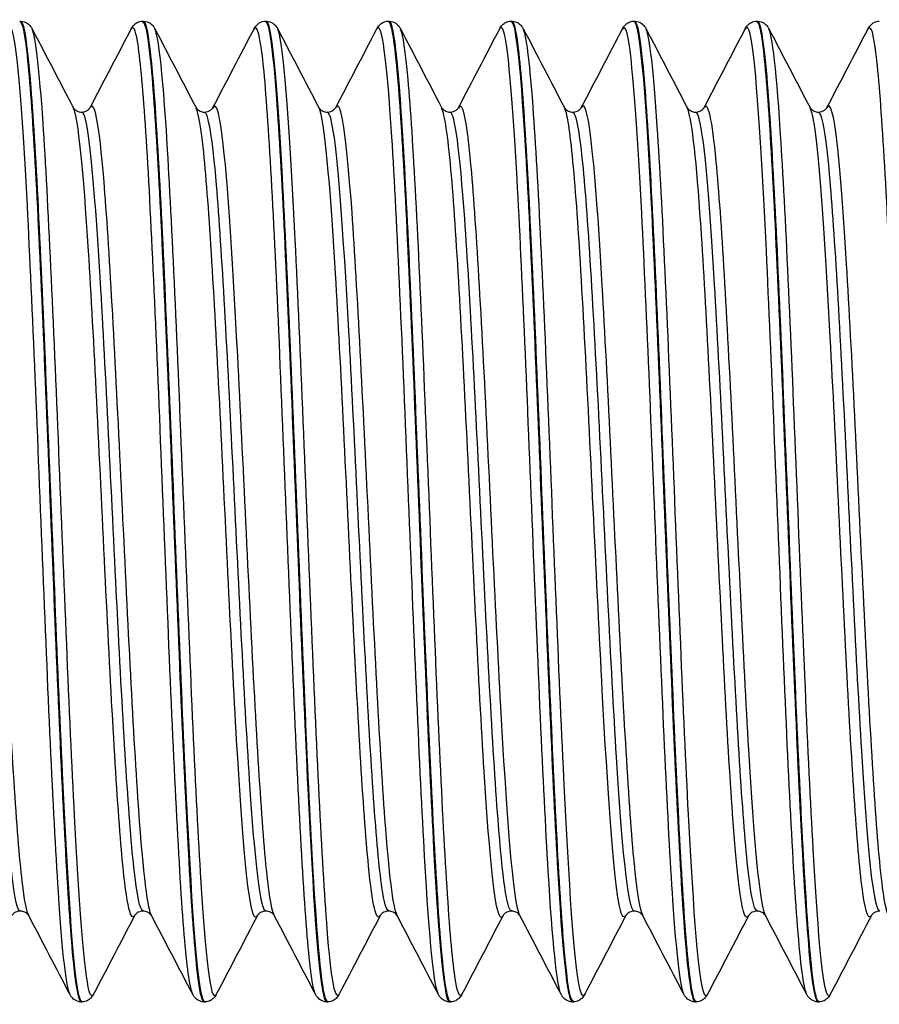
# Model space of a CAD drawing. Units: millimetres. Extents: x -249 to 192, y -817 to 161.
# Drawn here: x -12 to 2, y -689 to -673 of the extents above; entities that cross this region are included whole.
import ezdxf

# ---------------------------------------------------------------- set-up
doc = ezdxf.new("R2010")
doc.units = ezdxf.units.MM
doc.header["$LTSCALE"] = 0.5
doc.layers.add('SuP-Sichtbare-Kanten', color=7, linetype='Continuous', lineweight=25)
doc.layers.add('SuP-Sichtbare-tangentiale-Kanten', color=7, linetype='Continuous', lineweight=25)

msp = doc.modelspace()

# ---------------------------------------------------------------- linework, layer by layer
at = {"layer": 'SuP-Sichtbare-Kanten'}
for p, q in [((-12.45, -672.62), (-12.432, -672.62)), ((-10.448, -672.62), (-10.43, -672.62)), ((-8.446, -672.62), (-8.428, -672.62)), ((-6.444, -672.62), (-6.426, -672.62)), ((-4.442, -672.62), (-4.424, -672.62)), ((-2.44, -672.62), (-2.422, -672.62)), ((-0.438, -672.62), (-0.42, -672.62)), ((-11.449, -688.62), (-11.431, -688.62)), ((-9.447, -688.62), (-9.429, -688.62)), ((-7.445, -688.62), (-7.427, -688.62)), ((-5.443, -688.62), (-5.425, -688.62)), ((-3.441, -688.62), (-3.423, -688.62)), ((-1.439, -688.62), (-1.421, -688.62)), ((0.563, -688.62), (0.581, -688.62))]:
    msp.add_line(p, q, dxfattribs=at)
for points, knots in [([(-12.451, -672.627), (-12.418, -672.624), (-12.386, -672.744), (-12.353, -672.99), (-12.269, -673.627), (-12.184, -675.103), (-12.1, -676.992), (-12.015, -678.881), (-11.931, -681.158), (-11.847, -683.167), (-11.762, -685.176), (-11.678, -686.89), (-11.593, -687.816), (-11.545, -688.343), (-11.497, -688.61), (-11.449, -688.612)], [-64.404339, -64.404339, -64.404339, -64.404339, -64.097269, -64.097269, -64.097269, -63.302469, -63.302469, -63.302469, -62.507781, -62.507781, -62.507781, -61.713202, -61.713202, -61.713202, -61.261057, -61.261057, -61.261057, -61.261057]), ([(-12.432, -672.62), (-12.391, -672.622), (-12.353, -672.637), (-12.302, -672.671), (-12.286, -672.689), (-12.263, -672.719), (-12.256, -672.732), (-12.249, -672.744)], [0, 0, 0, 0, 0.02287626, 0.02287626, 0.04439769, 0.04439769, 0.06434488, 0.06434488, 0.06434488, 0.06434488]), ([(-11.431, -688.615), (-11.453, -688.618), (-11.475, -688.564), (-11.497, -688.45), (-11.583, -688.011), (-11.668, -686.692), (-11.753, -684.88), (-11.838, -683.069), (-11.923, -680.789), (-12.009, -678.711), (-12.094, -676.633), (-12.179, -674.784), (-12.264, -673.707), (-12.32, -672.999), (-12.376, -672.631), (-12.432, -672.627)], [54.976182, 54.976182, 54.976182, 54.976182, 55.184443, 55.184443, 55.184443, 55.987062, 55.987062, 55.987062, 56.789583, 56.789583, 56.789583, 57.592006, 57.592006, 57.592006, 58.119464, 58.119464, 58.119464, 58.119464]), ([(-10.632, -672.744), (-10.622, -672.725), (-10.609, -672.703), (-10.57, -672.666), (-10.553, -672.652), (-10.508, -672.63), (-10.479, -672.621), (-10.449, -672.62)], [0, 0, 0, 0, 0.03128179, 0.03128179, 0.0475363, 0.0475363, 0.06437656, 0.06437656, 0.06437656, 0.06437656]), ([(-10.449, -672.629), (-10.403, -672.628), (-10.356, -672.874), (-10.31, -673.365), (-10.224, -674.269), (-10.139, -675.986), (-10.054, -678.013), (-9.968, -680.038), (-9.883, -682.344), (-9.798, -684.253), (-9.712, -686.16), (-9.627, -687.645), (-9.542, -688.271), (-9.51, -688.502), (-9.479, -688.615), (-9.447, -688.612)], [-58.121153, -58.121153, -58.121153, -58.121153, -57.684384, -57.684384, -57.684384, -56.880651, -56.880651, -56.880651, -56.077328, -56.077328, -56.077328, -55.274408, -55.274408, -55.274408, -54.977871, -54.977871, -54.977871, -54.977871]), ([(-10.43, -672.62), (-10.389, -672.622), (-10.351, -672.637), (-10.3, -672.671), (-10.284, -672.689), (-10.261, -672.719), (-10.254, -672.732), (-10.247, -672.744)], [0, 0, 0, 0, 0.02287626, 0.02287626, 0.04439769, 0.04439769, 0.06434488, 0.06434488, 0.06434488, 0.06434488]), ([(-9.429, -688.619), (-9.436, -688.62), (-9.443, -688.614), (-9.45, -688.603), (-9.536, -688.463), (-9.621, -687.422), (-9.706, -685.787), (-9.792, -684.151), (-9.877, -681.943), (-9.962, -679.812), (-10.047, -677.681), (-10.133, -675.656), (-10.218, -674.332), (-10.289, -673.233), (-10.36, -672.629), (-10.43, -672.623)], [48.692997, 48.692997, 48.692997, 48.692997, 48.759903, 48.759903, 48.759903, 49.563324, 49.563324, 49.563324, 50.366642, 50.366642, 50.366642, 51.16986, 51.16986, 51.16986, 51.836279, 51.836279, 51.836279, 51.836279]), ([(-8.63, -672.744), (-8.62, -672.725), (-8.607, -672.703), (-8.568, -672.666), (-8.551, -672.652), (-8.506, -672.63), (-8.477, -672.621), (-8.447, -672.62)], [0, 0, 0, 0, 0.03128179, 0.03128179, 0.0475363, 0.0475363, 0.06437656, 0.06437656, 0.06437656, 0.06437656]), ([(-8.447, -672.625), (-8.386, -672.628), (-8.325, -673.063), (-8.265, -673.888), (-8.179, -675.041), (-8.094, -676.942), (-8.009, -679.035), (-7.924, -681.127), (-7.839, -683.382), (-7.754, -685.142), (-7.669, -686.902), (-7.584, -688.144), (-7.5, -688.505), (-7.481, -688.581), (-7.463, -688.618), (-7.445, -688.616)], [-51.837968, -51.837968, -51.837968, -51.837968, -51.265601, -51.265601, -51.265601, -50.46495, -50.46495, -50.46495, -49.664653, -49.664653, -49.664653, -48.864703, -48.864703, -48.864703, -48.694686, -48.694686, -48.694686, -48.694686]), ([(-7.427, -688.617), (-7.501, -688.613), (-7.574, -687.96), (-7.648, -686.78), (-7.735, -685.391), (-7.821, -683.293), (-7.908, -681.121), (-7.994, -678.957), (-8.081, -676.751), (-8.167, -675.165), (-8.253, -673.585), (-8.339, -672.643), (-8.425, -672.62), (-8.426, -672.62), (-8.427, -672.62), (-8.428, -672.62)], [42.409812, 42.409812, 42.409812, 42.409812, 43.103422, 43.103422, 43.103422, 43.919593, 43.919593, 43.919593, 44.732576, 44.732576, 44.732576, 45.542383, 45.542383, 45.542383, 45.553093, 45.553093, 45.553093, 45.553093]), ([(-8.428, -672.62), (-8.387, -672.622), (-8.349, -672.637), (-8.298, -672.671), (-8.282, -672.689), (-8.259, -672.719), (-8.252, -672.732), (-8.245, -672.744)], [0, 0, 0, 0, 0.02287626, 0.02287626, 0.04439769, 0.04439769, 0.06434488, 0.06434488, 0.06434488, 0.06434488]), ([(-6.628, -672.744), (-6.618, -672.725), (-6.605, -672.703), (-6.566, -672.666), (-6.549, -672.652), (-6.504, -672.63), (-6.475, -672.621), (-6.445, -672.62)], [0, 0, 0, 0, 0.03128179, 0.03128179, 0.0475363, 0.0475363, 0.06437656, 0.06437656, 0.06437656, 0.06437656]), ([(-6.445, -672.622), (-6.372, -672.625), (-6.299, -673.262), (-6.227, -674.415), (-6.142, -675.759), (-6.057, -677.784), (-5.972, -679.904), (-5.888, -682.023), (-5.803, -684.207), (-5.718, -685.823), (-5.634, -687.438), (-5.549, -688.464), (-5.464, -688.603), (-5.457, -688.614), (-5.45, -688.62), (-5.443, -688.619)], [-45.554783, -45.554783, -45.554783, -45.554783, -44.869923, -44.869923, -44.869923, -44.071914, -44.071914, -44.071914, -43.274205, -43.274205, -43.274205, -42.476789, -42.476789, -42.476789, -42.411501, -42.411501, -42.411501, -42.411501]), ([(-6.426, -672.62), (-6.385, -672.622), (-6.347, -672.637), (-6.296, -672.671), (-6.28, -672.689), (-6.257, -672.719), (-6.25, -672.732), (-6.243, -672.744)], [0, 0, 0, 0, 0.02287626, 0.02287626, 0.04439769, 0.04439769, 0.06434488, 0.06434488, 0.06434488, 0.06434488]), ([(-5.425, -688.612), (-5.474, -688.612), (-5.524, -688.329), (-5.573, -687.772), (-5.658, -686.824), (-5.742, -685.092), (-5.826, -683.076), (-5.911, -681.061), (-5.995, -678.787), (-6.08, -676.91), (-6.164, -675.037), (-6.248, -673.583), (-6.332, -672.967), (-6.364, -672.737), (-6.395, -672.626), (-6.426, -672.628)], [36.126626, 36.126626, 36.126626, 36.126626, 36.592771, 36.592771, 36.592771, 37.387028, 37.387028, 37.387028, 38.18126, 38.18126, 38.18126, 38.974306, 38.974306, 38.974306, 39.269908, 39.269908, 39.269908, 39.269908]), ([(-4.626, -672.744), (-4.616, -672.725), (-4.603, -672.703), (-4.564, -672.666), (-4.547, -672.652), (-4.502, -672.63), (-4.473, -672.621), (-4.443, -672.62)], [0, 0, 0, 0, 0.03128179, 0.03128179, 0.0475363, 0.0475363, 0.06437656, 0.06437656, 0.06437656, 0.06437656]), ([(-4.443, -672.62), (-4.36, -672.618), (-4.278, -673.458), (-4.195, -674.91), (-4.111, -676.397), (-4.026, -678.506), (-3.942, -680.628), (-3.857, -682.749), (-3.773, -684.856), (-3.688, -686.34), (-3.606, -687.783), (-3.524, -688.618), (-3.441, -688.62)], [-39.271597, -39.271597, -39.271597, -39.271597, -38.493885, -38.493885, -38.493885, -37.698094, -37.698094, -37.698094, -36.90255, -36.90255, -36.90255, -36.128316, -36.128316, -36.128316, -36.128316]), ([(-4.424, -672.62), (-4.383, -672.622), (-4.345, -672.637), (-4.294, -672.671), (-4.278, -672.689), (-4.255, -672.719), (-4.248, -672.732), (-4.241, -672.744)], [0, 0, 0, 0, 0.02287626, 0.02287626, 0.04439769, 0.04439769, 0.06434488, 0.06434488, 0.06434488, 0.06434488]), ([(-3.423, -688.612), (-3.465, -688.614), (-3.507, -688.413), (-3.549, -688.011), (-3.633, -687.201), (-3.717, -685.579), (-3.802, -683.615), (-3.886, -681.65), (-3.97, -679.368), (-4.055, -677.426), (-4.139, -675.483), (-4.224, -673.906), (-4.308, -673.149), (-4.347, -672.8), (-4.386, -672.627), (-4.424, -672.628)], [29.843441, 29.843441, 29.843441, 29.843441, 30.237762, 30.237762, 30.237762, 31.032231, 31.032231, 31.032231, 31.826674, 31.826674, 31.826674, 32.621089, 32.621089, 32.621089, 32.986723, 32.986723, 32.986723, 32.986723]), ([(-2.624, -672.744), (-2.614, -672.725), (-2.601, -672.703), (-2.562, -672.666), (-2.545, -672.652), (-2.5, -672.63), (-2.471, -672.621), (-2.441, -672.62)], [0, 0, 0, 0, 0.03128179, 0.03128179, 0.0475363, 0.0475363, 0.06437656, 0.06437656, 0.06437656, 0.06437656]), ([(-2.441, -672.621), (-2.435, -672.62), (-2.428, -672.624), (-2.422, -672.634), (-2.333, -672.763), (-2.245, -673.867), (-2.156, -675.597), (-2.07, -677.273), (-1.985, -679.512), (-1.899, -681.647), (-1.814, -683.771), (-1.728, -685.765), (-1.643, -687.042), (-1.575, -688.058), (-1.507, -688.61), (-1.439, -688.616)], [-32.988412, -32.988412, -32.988412, -32.988412, -32.928324, -32.928324, -32.928324, -32.094696, -32.094696, -32.094696, -31.28712, -31.28712, -31.28712, -30.484077, -30.484077, -30.484077, -29.84513, -29.84513, -29.84513, -29.84513]), ([(-2.422, -672.62), (-2.381, -672.622), (-2.343, -672.637), (-2.292, -672.671), (-2.276, -672.689), (-2.253, -672.719), (-2.246, -672.732), (-2.239, -672.744)], [0, 0, 0, 0, 0.02287626, 0.02287626, 0.04439769, 0.04439769, 0.06434488, 0.06434488, 0.06434488, 0.06434488]), ([(-1.421, -688.612), (-1.455, -688.615), (-1.489, -688.484), (-1.523, -688.216), (-1.608, -687.551), (-1.692, -686.052), (-1.776, -684.15), (-1.861, -682.248), (-1.945, -679.969), (-2.03, -677.97), (-2.114, -675.97), (-2.198, -674.277), (-2.283, -673.377), (-2.329, -672.88), (-2.376, -672.629), (-2.422, -672.628)], [23.560256, 23.560256, 23.560256, 23.560256, 23.881032, 23.881032, 23.881032, 24.675719, 24.675719, 24.675719, 25.470379, 25.470379, 25.470379, 26.265011, 26.265011, 26.265011, 26.703538, 26.703538, 26.703538, 26.703538]), ([(-0.622, -672.744), (-0.612, -672.725), (-0.599, -672.703), (-0.56, -672.666), (-0.543, -672.652), (-0.498, -672.63), (-0.469, -672.621), (-0.439, -672.62)], [0, 0, 0, 0, 0.03128179, 0.03128179, 0.0475363, 0.0475363, 0.06437656, 0.06437656, 0.06437656, 0.06437656]), ([(-0.439, -672.625), (-0.415, -672.622), (-0.391, -672.686), (-0.367, -672.819), (-0.282, -673.291), (-0.198, -674.63), (-0.113, -676.447), (-0.028, -678.263), (0.057, -680.532), (0.142, -682.595), (0.226, -684.656), (0.311, -686.483), (0.396, -687.547), (0.451, -688.246), (0.507, -688.609), (0.563, -688.613)], [-26.705227, -26.705227, -26.705227, -26.705227, -26.480141, -26.480141, -26.480141, -25.681416, -25.681416, -25.681416, -24.883315, -24.883315, -24.883315, -24.085812, -24.085812, -24.085812, -23.561945, -23.561945, -23.561945, -23.561945]), ([(-0.42, -672.62), (-0.379, -672.622), (-0.341, -672.637), (-0.29, -672.671), (-0.274, -672.689), (-0.251, -672.719), (-0.244, -672.732), (-0.237, -672.744)], [0, 0, 0, 0, 0.02287626, 0.02287626, 0.04439769, 0.04439769, 0.06434488, 0.06434488, 0.06434488, 0.06434488]), ([(0.581, -688.614), (0.555, -688.617), (0.529, -688.541), (0.503, -688.383), (0.418, -687.872), (0.334, -686.505), (0.25, -684.679), (0.165, -682.852), (0.081, -680.589), (-0.004, -678.542), (-0.088, -676.495), (-0.173, -674.691), (-0.257, -673.65), (-0.311, -672.979), (-0.366, -672.63), (-0.42, -672.627)], [17.27707, 17.27707, 17.27707, 17.27707, 17.52253, 17.52253, 17.52253, 18.317441, 18.317441, 18.317441, 19.112324, 19.112324, 19.112324, 19.907179, 19.907179, 19.907179, 20.420352, 20.420352, 20.420352, 20.420352]), ([(1.38, -672.744), (1.39, -672.725), (1.403, -672.703), (1.442, -672.666), (1.459, -672.652), (1.504, -672.63), (1.533, -672.621), (1.563, -672.62)], [0, 0, 0, 0, 0.03128179, 0.03128179, 0.0475363, 0.0475363, 0.06437656, 0.06437656, 0.06437656, 0.06437656]), ([(-11.578, -674.03), (-11.577, -674.032), (-11.573, -674.041), (-11.546, -674.066), (-11.533, -674.077), (-11.493, -674.096), (-11.467, -674.103), (-11.44, -674.103)], [0, 0, 0, 0, 0.03075136, 0.03075136, 0.04694398, 0.04694398, 0.0637334, 0.0637334, 0.0637334, 0.0637334]), ([(-11.44, -674.103), (-11.401, -674.103), (-11.364, -674.087), (-11.325, -674.059), (-11.316, -674.048), (-11.306, -674.034), (-11.304, -674.031), (-11.303, -674.03)], [0, 0, 0, 0, 0.02464754, 0.02464754, 0.04546718, 0.04546718, 0.06370574, 0.06370574, 0.06370574, 0.06370574]), ([(-9.576, -674.03), (-9.575, -674.032), (-9.571, -674.041), (-9.544, -674.066), (-9.531, -674.077), (-9.491, -674.096), (-9.465, -674.103), (-9.438, -674.103)], [0, 0, 0, 0, 0.03075136, 0.03075136, 0.04694398, 0.04694398, 0.0637334, 0.0637334, 0.0637334, 0.0637334]), ([(-9.438, -674.103), (-9.399, -674.103), (-9.362, -674.087), (-9.323, -674.059), (-9.314, -674.048), (-9.304, -674.034), (-9.302, -674.031), (-9.301, -674.03)], [0, 0, 0, 0, 0.02464754, 0.02464754, 0.04546718, 0.04546718, 0.06370574, 0.06370574, 0.06370574, 0.06370574]), ([(-7.574, -674.03), (-7.573, -674.032), (-7.569, -674.041), (-7.542, -674.066), (-7.529, -674.077), (-7.489, -674.096), (-7.463, -674.103), (-7.436, -674.103)], [0, 0, 0, 0, 0.03075136, 0.03075136, 0.04694398, 0.04694398, 0.0637334, 0.0637334, 0.0637334, 0.0637334]), ([(-7.436, -674.103), (-7.397, -674.103), (-7.36, -674.087), (-7.321, -674.059), (-7.312, -674.048), (-7.302, -674.034), (-7.3, -674.031), (-7.299, -674.03)], [0, 0, 0, 0, 0.02464754, 0.02464754, 0.04546718, 0.04546718, 0.06370574, 0.06370574, 0.06370574, 0.06370574]), ([(-5.572, -674.03), (-5.571, -674.032), (-5.567, -674.041), (-5.54, -674.066), (-5.527, -674.077), (-5.487, -674.096), (-5.461, -674.103), (-5.434, -674.103)], [0, 0, 0, 0, 0.03075136, 0.03075136, 0.04694398, 0.04694398, 0.0637334, 0.0637334, 0.0637334, 0.0637334]), ([(-5.434, -674.103), (-5.395, -674.103), (-5.358, -674.087), (-5.319, -674.059), (-5.31, -674.048), (-5.3, -674.034), (-5.298, -674.031), (-5.297, -674.03)], [0, 0, 0, 0, 0.02464754, 0.02464754, 0.04546718, 0.04546718, 0.06370574, 0.06370574, 0.06370574, 0.06370574]), ([(-3.57, -674.03), (-3.569, -674.032), (-3.565, -674.041), (-3.538, -674.066), (-3.525, -674.077), (-3.485, -674.096), (-3.459, -674.103), (-3.432, -674.103)], [0, 0, 0, 0, 0.03075136, 0.03075136, 0.04694398, 0.04694398, 0.0637334, 0.0637334, 0.0637334, 0.0637334]), ([(-3.432, -674.103), (-3.393, -674.103), (-3.356, -674.087), (-3.317, -674.059), (-3.308, -674.048), (-3.298, -674.034), (-3.296, -674.031), (-3.295, -674.03)], [0, 0, 0, 0, 0.02464754, 0.02464754, 0.04546718, 0.04546718, 0.06370574, 0.06370574, 0.06370574, 0.06370574]), ([(-1.568, -674.03), (-1.567, -674.032), (-1.563, -674.041), (-1.536, -674.066), (-1.523, -674.077), (-1.483, -674.096), (-1.457, -674.103), (-1.43, -674.103)], [0, 0, 0, 0, 0.03075136, 0.03075136, 0.04694398, 0.04694398, 0.0637334, 0.0637334, 0.0637334, 0.0637334]), ([(-1.43, -674.103), (-1.391, -674.103), (-1.354, -674.087), (-1.315, -674.059), (-1.306, -674.048), (-1.296, -674.034), (-1.294, -674.031), (-1.293, -674.03)], [0, 0, 0, 0, 0.02464754, 0.02464754, 0.04546718, 0.04546718, 0.06370574, 0.06370574, 0.06370574, 0.06370574]), ([(0.434, -674.03), (0.435, -674.032), (0.439, -674.041), (0.466, -674.066), (0.479, -674.077), (0.519, -674.096), (0.545, -674.103), (0.572, -674.103)], [0, 0, 0, 0, 0.03075136, 0.03075136, 0.04694398, 0.04694398, 0.0637334, 0.0637334, 0.0637334, 0.0637334]), ([(0.572, -674.103), (0.611, -674.103), (0.648, -674.087), (0.687, -674.059), (0.696, -674.048), (0.706, -674.034), (0.708, -674.031), (0.709, -674.03)], [0, 0, 0, 0, 0.02464754, 0.02464754, 0.04546718, 0.04546718, 0.06370574, 0.06370574, 0.06370574, 0.06370574]), ([(-12.441, -687.137), (-12.48, -687.137), (-12.517, -687.153), (-12.557, -687.18), (-12.566, -687.192), (-12.576, -687.205), (-12.578, -687.209), (-12.579, -687.21)], [0, 0, 0, 0, 0.02464754, 0.02464754, 0.04546718, 0.04546718, 0.06370574, 0.06370574, 0.06370574, 0.06370574]), ([(-12.304, -687.21), (-12.305, -687.208), (-12.309, -687.199), (-12.336, -687.173), (-12.349, -687.162), (-12.388, -687.144), (-12.415, -687.137), (-12.441, -687.137)], [0, 0, 0, 0, 0.03075136, 0.03075136, 0.04694398, 0.04694398, 0.0637334, 0.0637334, 0.0637334, 0.0637334]), ([(-10.439, -687.137), (-10.478, -687.137), (-10.515, -687.153), (-10.555, -687.18), (-10.564, -687.192), (-10.574, -687.205), (-10.576, -687.209), (-10.577, -687.21)], [0, 0, 0, 0, 0.02464754, 0.02464754, 0.04546718, 0.04546718, 0.06370574, 0.06370574, 0.06370574, 0.06370574]), ([(-10.302, -687.21), (-10.303, -687.208), (-10.307, -687.199), (-10.334, -687.173), (-10.347, -687.162), (-10.386, -687.144), (-10.413, -687.137), (-10.439, -687.137)], [0, 0, 0, 0, 0.03075136, 0.03075136, 0.04694398, 0.04694398, 0.0637334, 0.0637334, 0.0637334, 0.0637334]), ([(-8.437, -687.137), (-8.476, -687.137), (-8.513, -687.153), (-8.553, -687.18), (-8.562, -687.192), (-8.572, -687.205), (-8.574, -687.209), (-8.575, -687.21)], [0, 0, 0, 0, 0.02464754, 0.02464754, 0.04546718, 0.04546718, 0.06370574, 0.06370574, 0.06370574, 0.06370574]), ([(-8.3, -687.21), (-8.301, -687.208), (-8.305, -687.199), (-8.332, -687.173), (-8.345, -687.162), (-8.384, -687.144), (-8.411, -687.137), (-8.437, -687.137)], [0, 0, 0, 0, 0.03075136, 0.03075136, 0.04694398, 0.04694398, 0.0637334, 0.0637334, 0.0637334, 0.0637334]), ([(-6.435, -687.137), (-6.474, -687.137), (-6.511, -687.153), (-6.551, -687.18), (-6.56, -687.192), (-6.57, -687.205), (-6.572, -687.209), (-6.573, -687.21)], [0, 0, 0, 0, 0.02464754, 0.02464754, 0.04546718, 0.04546718, 0.06370574, 0.06370574, 0.06370574, 0.06370574]), ([(-6.298, -687.21), (-6.299, -687.208), (-6.303, -687.199), (-6.33, -687.173), (-6.343, -687.162), (-6.382, -687.144), (-6.409, -687.137), (-6.435, -687.137)], [0, 0, 0, 0, 0.03075136, 0.03075136, 0.04694398, 0.04694398, 0.0637334, 0.0637334, 0.0637334, 0.0637334]), ([(-4.433, -687.137), (-4.472, -687.137), (-4.509, -687.153), (-4.549, -687.18), (-4.558, -687.192), (-4.568, -687.205), (-4.57, -687.209), (-4.571, -687.21)], [0, 0, 0, 0, 0.02464754, 0.02464754, 0.04546718, 0.04546718, 0.06370574, 0.06370574, 0.06370574, 0.06370574]), ([(-4.296, -687.21), (-4.297, -687.208), (-4.301, -687.199), (-4.328, -687.173), (-4.341, -687.162), (-4.38, -687.144), (-4.407, -687.137), (-4.433, -687.137)], [0, 0, 0, 0, 0.03075136, 0.03075136, 0.04694398, 0.04694398, 0.0637334, 0.0637334, 0.0637334, 0.0637334]), ([(-2.431, -687.137), (-2.47, -687.137), (-2.507, -687.153), (-2.547, -687.18), (-2.556, -687.192), (-2.566, -687.205), (-2.568, -687.209), (-2.569, -687.21)], [0, 0, 0, 0, 0.02464754, 0.02464754, 0.04546718, 0.04546718, 0.06370574, 0.06370574, 0.06370574, 0.06370574]), ([(-2.294, -687.21), (-2.295, -687.208), (-2.299, -687.199), (-2.326, -687.173), (-2.339, -687.162), (-2.378, -687.144), (-2.405, -687.137), (-2.431, -687.137)], [0, 0, 0, 0, 0.03075136, 0.03075136, 0.04694398, 0.04694398, 0.0637334, 0.0637334, 0.0637334, 0.0637334]), ([(-0.429, -687.137), (-0.468, -687.137), (-0.505, -687.153), (-0.545, -687.18), (-0.554, -687.192), (-0.564, -687.205), (-0.566, -687.209), (-0.567, -687.21)], [0, 0, 0, 0, 0.02464754, 0.02464754, 0.04546718, 0.04546718, 0.06370574, 0.06370574, 0.06370574, 0.06370574]), ([(-0.292, -687.21), (-0.293, -687.208), (-0.297, -687.199), (-0.324, -687.173), (-0.337, -687.162), (-0.376, -687.144), (-0.403, -687.137), (-0.429, -687.137)], [0, 0, 0, 0, 0.03075136, 0.03075136, 0.04694398, 0.04694398, 0.0637334, 0.0637334, 0.0637334, 0.0637334]), ([(1.573, -687.137), (1.534, -687.137), (1.497, -687.153), (1.457, -687.18), (1.448, -687.192), (1.438, -687.205), (1.436, -687.209), (1.435, -687.21)], [0, 0, 0, 0, 0.02464754, 0.02464754, 0.04546718, 0.04546718, 0.06370574, 0.06370574, 0.06370574, 0.06370574]), ([(-11.45, -688.62), (-11.49, -688.618), (-11.528, -688.603), (-11.579, -688.569), (-11.596, -688.551), (-11.619, -688.521), (-11.626, -688.508), (-11.633, -688.495)], [0, 0, 0, 0, 0.02287626, 0.02287626, 0.04439769, 0.04439769, 0.06434488, 0.06434488, 0.06434488, 0.06434488]), ([(-11.248, -688.495), (-11.258, -688.515), (-11.271, -688.537), (-11.31, -688.574), (-11.327, -688.588), (-11.372, -688.61), (-11.401, -688.619), (-11.431, -688.62)], [0, 0, 0, 0, 0.03128179, 0.03128179, 0.0475363, 0.0475363, 0.06437656, 0.06437656, 0.06437656, 0.06437656]), ([(-9.448, -688.62), (-9.488, -688.618), (-9.526, -688.603), (-9.577, -688.569), (-9.594, -688.551), (-9.617, -688.521), (-9.624, -688.508), (-9.631, -688.495)], [0, 0, 0, 0, 0.02287626, 0.02287626, 0.04439769, 0.04439769, 0.06434488, 0.06434488, 0.06434488, 0.06434488]), ([(-9.246, -688.495), (-9.256, -688.515), (-9.269, -688.537), (-9.308, -688.574), (-9.325, -688.588), (-9.37, -688.61), (-9.399, -688.619), (-9.429, -688.62)], [0, 0, 0, 0, 0.03128179, 0.03128179, 0.0475363, 0.0475363, 0.06437656, 0.06437656, 0.06437656, 0.06437656]), ([(-7.446, -688.62), (-7.486, -688.618), (-7.524, -688.603), (-7.575, -688.569), (-7.592, -688.551), (-7.615, -688.521), (-7.622, -688.508), (-7.629, -688.495)], [0, 0, 0, 0, 0.02287626, 0.02287626, 0.04439769, 0.04439769, 0.06434488, 0.06434488, 0.06434488, 0.06434488]), ([(-7.244, -688.495), (-7.254, -688.515), (-7.267, -688.537), (-7.306, -688.574), (-7.323, -688.588), (-7.368, -688.61), (-7.397, -688.619), (-7.427, -688.62)], [0, 0, 0, 0, 0.03128179, 0.03128179, 0.0475363, 0.0475363, 0.06437656, 0.06437656, 0.06437656, 0.06437656]), ([(-5.444, -688.62), (-5.484, -688.618), (-5.522, -688.603), (-5.573, -688.569), (-5.59, -688.551), (-5.613, -688.521), (-5.62, -688.508), (-5.627, -688.495)], [0, 0, 0, 0, 0.02287626, 0.02287626, 0.04439769, 0.04439769, 0.06434488, 0.06434488, 0.06434488, 0.06434488]), ([(-5.242, -688.495), (-5.252, -688.515), (-5.265, -688.537), (-5.304, -688.574), (-5.321, -688.588), (-5.366, -688.61), (-5.395, -688.619), (-5.425, -688.62)], [0, 0, 0, 0, 0.03128179, 0.03128179, 0.0475363, 0.0475363, 0.06437656, 0.06437656, 0.06437656, 0.06437656]), ([(-3.442, -688.62), (-3.482, -688.618), (-3.52, -688.603), (-3.571, -688.569), (-3.588, -688.551), (-3.611, -688.521), (-3.618, -688.508), (-3.625, -688.495)], [0, 0, 0, 0, 0.02287626, 0.02287626, 0.04439769, 0.04439769, 0.06434488, 0.06434488, 0.06434488, 0.06434488]), ([(-3.24, -688.495), (-3.25, -688.515), (-3.263, -688.537), (-3.302, -688.574), (-3.319, -688.588), (-3.364, -688.61), (-3.393, -688.619), (-3.423, -688.62)], [0, 0, 0, 0, 0.03128179, 0.03128179, 0.0475363, 0.0475363, 0.06437656, 0.06437656, 0.06437656, 0.06437656]), ([(-1.44, -688.62), (-1.48, -688.618), (-1.518, -688.603), (-1.569, -688.569), (-1.586, -688.551), (-1.609, -688.521), (-1.616, -688.508), (-1.623, -688.495)], [0, 0, 0, 0, 0.02287626, 0.02287626, 0.04439769, 0.04439769, 0.06434488, 0.06434488, 0.06434488, 0.06434488]), ([(-1.238, -688.495), (-1.248, -688.515), (-1.261, -688.537), (-1.3, -688.574), (-1.317, -688.588), (-1.362, -688.61), (-1.391, -688.619), (-1.421, -688.62)], [0, 0, 0, 0, 0.03128179, 0.03128179, 0.0475363, 0.0475363, 0.06437656, 0.06437656, 0.06437656, 0.06437656]), ([(0.562, -688.62), (0.522, -688.618), (0.484, -688.603), (0.433, -688.569), (0.416, -688.551), (0.393, -688.521), (0.386, -688.508), (0.379, -688.495)], [0, 0, 0, 0, 0.02287626, 0.02287626, 0.04439769, 0.04439769, 0.06434488, 0.06434488, 0.06434488, 0.06434488]), ([(0.764, -688.495), (0.754, -688.515), (0.741, -688.537), (0.702, -688.574), (0.685, -688.588), (0.64, -688.61), (0.611, -688.619), (0.581, -688.62)], [0, 0, 0, 0, 0.03128179, 0.03128179, 0.0475363, 0.0475363, 0.06437656, 0.06437656, 0.06437656, 0.06437656])]:
    msp.add_open_spline(points, degree=3, knots=knots, dxfattribs=at)
for points in [[(-12.249, -672.744), (-12.025, -673.173), (-11.802, -673.601), (-11.578, -674.03)], [(-11.303, -674.03), (-11.079, -673.601), (-10.855, -673.173), (-10.632, -672.744)], [(-10.247, -672.744), (-10.023, -673.173), (-9.8, -673.601), (-9.576, -674.03)], [(-9.301, -674.03), (-9.077, -673.601), (-8.853, -673.173), (-8.63, -672.744)], [(-8.245, -672.744), (-8.021, -673.173), (-7.798, -673.601), (-7.574, -674.03)], [(-7.299, -674.03), (-7.075, -673.601), (-6.851, -673.173), (-6.628, -672.744)], [(-6.243, -672.744), (-6.019, -673.173), (-5.796, -673.601), (-5.572, -674.03)], [(-5.297, -674.03), (-5.073, -673.601), (-4.849, -673.173), (-4.626, -672.744)], [(-4.241, -672.744), (-4.017, -673.173), (-3.794, -673.601), (-3.57, -674.03)], [(-3.295, -674.03), (-3.071, -673.601), (-2.847, -673.173), (-2.624, -672.744)], [(-2.239, -672.744), (-2.015, -673.173), (-1.792, -673.601), (-1.568, -674.03)], [(-1.293, -674.03), (-1.069, -673.601), (-0.845, -673.173), (-0.622, -672.744)], [(-0.237, -672.744), (-0.013, -673.173), (0.21, -673.601), (0.434, -674.03)], [(0.709, -674.03), (0.933, -673.601), (1.157, -673.173), (1.38, -672.744)], [(-11.633, -688.495), (-11.856, -688.067), (-12.08, -687.638), (-12.304, -687.21)], [(-10.577, -687.21), (-10.801, -687.638), (-11.024, -688.067), (-11.248, -688.495)], [(-9.631, -688.495), (-9.854, -688.067), (-10.078, -687.638), (-10.302, -687.21)], [(-8.575, -687.21), (-8.799, -687.638), (-9.022, -688.067), (-9.246, -688.495)], [(-7.629, -688.495), (-7.852, -688.067), (-8.076, -687.638), (-8.3, -687.21)], [(-6.573, -687.21), (-6.797, -687.638), (-7.02, -688.067), (-7.244, -688.495)], [(-5.627, -688.495), (-5.85, -688.067), (-6.074, -687.638), (-6.298, -687.21)], [(-4.571, -687.21), (-4.795, -687.638), (-5.018, -688.067), (-5.242, -688.495)], [(-3.625, -688.495), (-3.848, -688.067), (-4.072, -687.638), (-4.296, -687.21)], [(-2.569, -687.21), (-2.793, -687.638), (-3.016, -688.067), (-3.24, -688.495)], [(-1.623, -688.495), (-1.846, -688.067), (-2.07, -687.638), (-2.294, -687.21)], [(-0.567, -687.21), (-0.791, -687.638), (-1.014, -688.067), (-1.238, -688.495)], [(0.379, -688.495), (0.156, -688.067), (-0.068, -687.638), (-0.292, -687.21)], [(1.435, -687.21), (1.211, -687.638), (0.988, -688.067), (0.764, -688.495)]]:
    msp.add_open_spline(points, degree=3, dxfattribs=at)
at = {"layer": 'SuP-Sichtbare-tangentiale-Kanten'}
for points, knots in [([(-7.629, -688.49), (-7.652, -688.447), (-7.676, -688.341), (-7.699, -688.17), (-7.786, -687.539), (-7.872, -686.032), (-7.959, -684.104), (-8.045, -682.185), (-8.132, -679.876), (-8.218, -677.871), (-8.304, -675.873), (-8.39, -674.205), (-8.476, -673.363), (-8.527, -672.86), (-8.578, -672.657), (-8.63, -672.752)], [48.772019, 48.772019, 48.772019, 48.772019, 48.99307, 48.99307, 48.99307, 49.808612, 49.808612, 49.808612, 50.620969, 50.620969, 50.620969, 51.430153, 51.430153, 51.430153, 51.913612, 51.913612, 51.913612, 51.913612]), ([(-5.627, -688.495), (-5.706, -688.339), (-5.786, -687.426), (-5.865, -685.979), (-5.949, -684.44), (-6.034, -682.318), (-6.118, -680.226), (-6.207, -678.03), (-6.296, -675.9), (-6.384, -674.508), (-6.466, -673.235), (-6.547, -672.596), (-6.628, -672.745)], [42.488834, 42.488834, 42.488834, 42.488834, 43.236627, 43.236627, 43.236627, 44.03221, 44.03221, 44.03221, 44.867131, 44.867131, 44.867131, 45.630427, 45.630427, 45.630427, 45.630427]), ([(2.381, -688.487), (2.342, -688.413), (2.303, -688.163), (2.263, -687.741), (2.179, -686.833), (2.094, -685.138), (2.009, -683.148), (1.925, -681.158), (1.84, -678.9), (1.755, -677.029), (1.67, -675.159), (1.586, -673.7), (1.501, -673.077), (1.461, -672.781), (1.421, -672.675), (1.38, -672.753)], [17.356093, 17.356093, 17.356093, 17.356093, 17.726157, 17.726157, 17.726157, 18.523797, 18.523797, 18.523797, 19.321408, 19.321408, 19.321408, 20.11899, 20.11899, 20.11899, 20.497686, 20.497686, 20.497686, 20.497686]), ([(-11.633, -688.489), (-11.693, -688.369), (-11.753, -687.833), (-11.813, -686.937), (-11.899, -685.665), (-11.984, -683.684), (-12.07, -681.58), (-12.155, -679.476), (-12.241, -677.278), (-12.326, -675.634), (-12.412, -673.99), (-12.497, -672.923), (-12.583, -672.748), (-12.6, -672.713), (-12.617, -672.714), (-12.634, -672.748)], [61.33839, 61.33839, 61.33839, 61.33839, 61.904949, 61.904949, 61.904949, 62.709999, 62.709999, 62.709999, 63.514951, 63.514951, 63.514951, 64.319804, 64.319804, 64.319804, 64.479983, 64.479983, 64.479983, 64.479983]), ([(-11.248, -688.492), (-11.265, -688.527), (-11.283, -688.527), (-11.3, -688.49), (-11.386, -688.308), (-11.471, -687.234), (-11.557, -685.584), (-11.642, -683.935), (-11.728, -681.734), (-11.813, -679.631), (-11.899, -677.528), (-11.984, -675.551), (-12.07, -674.285), (-12.13, -673.4), (-12.189, -672.87), (-12.249, -672.75)], [54.900538, 54.900538, 54.900538, 54.900538, 55.063803, 55.063803, 55.063803, 55.869051, 55.869051, 55.869051, 56.6742, 56.6742, 56.6742, 57.479249, 57.479249, 57.479249, 58.042131, 58.042131, 58.042131, 58.042131]), ([(-9.631, -688.487), (-9.674, -688.404), (-9.717, -688.111), (-9.76, -687.615), (-9.846, -686.629), (-9.931, -684.855), (-10.017, -682.817), (-10.102, -680.779), (-10.188, -678.505), (-10.273, -676.668), (-10.359, -674.832), (-10.445, -673.456), (-10.53, -672.95), (-10.564, -672.749), (-10.598, -672.686), (-10.632, -672.752)], [55.055205, 55.055205, 55.055205, 55.055205, 55.460958, 55.460958, 55.460958, 56.26681, 56.26681, 56.26681, 57.072561, 57.072561, 57.072561, 57.87821, 57.87821, 57.87821, 58.196797, 58.196797, 58.196797, 58.196797]), ([(-9.246, -688.495), (-9.246, -688.495), (-9.246, -688.496), (-9.246, -688.496), (-9.332, -688.658), (-9.418, -687.923), (-9.503, -686.508), (-9.589, -685.094), (-9.674, -683.019), (-9.76, -680.898), (-9.846, -678.778), (-9.931, -676.64), (-10.017, -675.118), (-10.094, -673.752), (-10.17, -672.898), (-10.247, -672.746)], [48.617353, 48.617353, 48.617353, 48.617353, 48.618197, 48.618197, 48.618197, 49.424254, 49.424254, 49.424254, 50.230209, 50.230209, 50.230209, 51.036061, 51.036061, 51.036061, 51.758945, 51.758945, 51.758945, 51.758945]), ([(-7.244, -688.49), (-7.309, -688.607), (-7.374, -688.241), (-7.438, -687.427), (-7.525, -686.333), (-7.612, -684.447), (-7.699, -682.344), (-7.786, -680.248), (-7.872, -677.966), (-7.959, -676.189), (-8.045, -674.418), (-8.132, -673.172), (-8.218, -672.825), (-8.227, -672.789), (-8.236, -672.762), (-8.245, -672.746)], [42.334167, 42.334167, 42.334167, 42.334167, 42.943579, 42.943579, 42.943579, 43.76232, 43.76232, 43.76232, 44.577863, 44.577863, 44.577863, 45.39022, 45.39022, 45.39022, 45.47576, 45.47576, 45.47576, 45.47576]), ([(-5.242, -688.487), (-5.28, -688.562), (-5.319, -688.469), (-5.357, -688.203), (-5.442, -687.615), (-5.526, -686.189), (-5.611, -684.337), (-5.696, -682.486), (-5.78, -680.235), (-5.865, -678.235), (-5.949, -676.238), (-6.034, -674.518), (-6.118, -673.572), (-6.16, -673.107), (-6.202, -672.833), (-6.243, -672.754)], [36.050982, 36.050982, 36.050982, 36.050982, 36.412292, 36.412292, 36.412292, 37.209098, 37.209098, 37.209098, 38.005878, 38.005878, 38.005878, 38.80146, 38.80146, 38.80146, 39.192575, 39.192575, 39.192575, 39.192575]), ([(-3.625, -688.493), (-3.694, -688.353), (-3.764, -687.645), (-3.834, -686.488), (-3.918, -685.084), (-4.003, -683.036), (-4.088, -680.94), (-4.172, -678.843), (-4.257, -676.725), (-4.342, -675.198), (-4.426, -673.672), (-4.511, -672.759), (-4.596, -672.722), (-4.606, -672.718), (-4.616, -672.726), (-4.626, -672.746)], [36.205649, 36.205649, 36.205649, 36.205649, 36.861649, 36.861649, 36.861649, 37.658615, 37.658615, 37.658615, 38.455553, 38.455553, 38.455553, 39.252465, 39.252465, 39.252465, 39.347241, 39.347241, 39.347241, 39.347241]), ([(-3.24, -688.489), (-3.269, -688.546), (-3.297, -688.509), (-3.326, -688.374), (-3.41, -687.974), (-3.495, -686.715), (-3.58, -684.962), (-3.664, -683.209), (-3.749, -680.985), (-3.834, -678.935), (-3.918, -676.885), (-4.003, -675.035), (-4.088, -673.923), (-4.139, -673.25), (-4.19, -672.852), (-4.241, -672.752)], [29.767797, 29.767797, 29.767797, 29.767797, 30.036887, 30.036887, 30.036887, 30.833907, 30.833907, 30.833907, 31.630899, 31.630899, 31.630899, 32.427865, 32.427865, 32.427865, 32.90939, 32.90939, 32.90939, 32.90939]), ([(-1.623, -688.49), (-1.682, -688.37), (-1.742, -687.841), (-1.802, -686.957), (-1.887, -685.703), (-1.971, -683.754), (-2.056, -681.674), (-2.141, -679.593), (-2.225, -677.41), (-2.31, -675.756), (-2.395, -674.102), (-2.479, -673), (-2.564, -672.769), (-2.584, -672.714), (-2.604, -672.709), (-2.624, -672.749)], [29.922464, 29.922464, 29.922464, 29.922464, 30.484945, 30.484945, 30.484945, 31.282129, 31.282129, 31.282129, 32.079286, 32.079286, 32.079286, 32.876415, 32.876415, 32.876415, 33.064056, 33.064056, 33.064056, 33.064056]), ([(-1.238, -688.492), (-1.257, -688.529), (-1.275, -688.526), (-1.294, -688.481), (-1.379, -688.276), (-1.463, -687.198), (-1.548, -685.561), (-1.633, -683.923), (-1.717, -681.746), (-1.802, -679.663), (-1.887, -677.579), (-1.971, -675.616), (-2.056, -674.342), (-2.117, -673.423), (-2.178, -672.872), (-2.239, -672.75)], [23.484612, 23.484612, 23.484612, 23.484612, 23.659744, 23.659744, 23.659744, 24.456984, 24.456984, 24.456984, 25.254196, 25.254196, 25.254196, 26.05138, 26.05138, 26.05138, 26.626204, 26.626204, 26.626204, 26.626204]), ([(0.379, -688.488), (0.33, -688.39), (0.28, -688.014), (0.23, -687.377), (0.146, -686.289), (0.061, -684.457), (-0.024, -682.412), (-0.108, -680.367), (-0.193, -678.136), (-0.278, -676.367), (-0.362, -674.598), (-0.447, -673.313), (-0.532, -672.886), (-0.562, -672.735), (-0.592, -672.692), (-0.622, -672.751)], [23.639278, 23.639278, 23.639278, 23.639278, 24.106465, 24.106465, 24.106465, 24.903874, 24.903874, 24.903874, 25.701254, 25.701254, 25.701254, 26.498607, 26.498607, 26.498607, 26.780871, 26.780871, 26.780871, 26.780871]), ([(0.764, -688.494), (0.755, -688.511), (0.747, -688.519), (0.739, -688.519), (0.654, -688.515), (0.569, -687.631), (0.485, -686.126), (0.4, -684.62), (0.315, -682.512), (0.23, -680.413), (0.146, -678.314), (0.061, -676.252), (-0.024, -674.825), (-0.095, -673.627), (-0.166, -672.889), (-0.237, -672.747)], [17.201426, 17.201426, 17.201426, 17.201426, 17.280812, 17.280812, 17.280812, 18.078278, 18.078278, 18.078278, 18.875715, 18.875715, 18.875715, 19.673124, 19.673124, 19.673124, 20.343019, 20.343019, 20.343019, 20.343019]), ([(-10.302, -687.207), (-10.376, -687.059), (-10.45, -686.374), (-10.524, -685.285), (-10.613, -683.967), (-10.703, -682.078), (-10.792, -680.224), (-10.882, -678.37), (-10.971, -676.581), (-11.061, -675.429), (-11.141, -674.387), (-11.222, -673.882), (-11.303, -674.031)], [55.070091, 55.070091, 55.070091, 55.070091, 55.766518, 55.766518, 55.766518, 56.608492, 56.608492, 56.608492, 57.450355, 57.450355, 57.450355, 58.211683, 58.211683, 58.211683, 58.211683]), ([(-8.3, -687.204), (-8.326, -687.158), (-8.351, -687.049), (-8.377, -686.877), (-8.466, -686.271), (-8.556, -684.888), (-8.645, -683.172), (-8.735, -681.457), (-8.824, -679.436), (-8.914, -677.76), (-9.003, -676.083), (-9.093, -674.778), (-9.182, -674.262), (-9.222, -674.033), (-9.261, -673.961), (-9.301, -674.038)], [48.786905, 48.786905, 48.786905, 48.786905, 49.026718, 49.026718, 49.026718, 49.869589, 49.869589, 49.869589, 50.712345, 50.712345, 50.712345, 51.554988, 51.554988, 51.554988, 51.928498, 51.928498, 51.928498, 51.928498]), ([(-6.298, -687.205), (-6.364, -687.073), (-6.43, -686.524), (-6.496, -685.631), (-6.585, -684.415), (-6.675, -682.582), (-6.764, -680.721), (-6.854, -678.86), (-6.944, -677.002), (-7.033, -675.743), (-7.122, -674.498), (-7.21, -673.861), (-7.299, -674.03)], [42.50372, 42.50372, 42.50372, 42.50372, 43.123395, 43.123395, 43.123395, 43.967077, 43.967077, 43.967077, 44.810641, 44.810641, 44.810641, 45.645313, 45.645313, 45.645313, 45.645313]), ([(-4.296, -687.208), (-4.309, -687.185), (-4.322, -687.146), (-4.334, -687.09), (-4.425, -686.692), (-4.516, -685.461), (-4.607, -683.804), (-4.698, -682.154), (-4.789, -680.109), (-4.879, -678.341), (-4.97, -676.581), (-5.06, -675.124), (-5.15, -674.448), (-5.199, -674.08), (-5.248, -673.946), (-5.297, -674.038)], [36.220535, 36.220535, 36.220535, 36.220535, 36.340333, 36.340333, 36.340333, 37.197127, 37.197127, 37.197127, 38.050575, 38.050575, 38.050575, 38.900689, 38.900689, 38.900689, 39.362128, 39.362128, 39.362128, 39.362128]), ([(-0.292, -687.21), (-0.294, -687.206), (-0.296, -687.202), (-0.298, -687.197), (-0.387, -686.994), (-0.475, -685.989), (-0.564, -684.499), (-0.652, -683.01), (-0.741, -681.058), (-0.829, -679.259), (-0.918, -677.46), (-1.006, -675.841), (-1.095, -674.911), (-1.161, -674.216), (-1.227, -673.914), (-1.293, -674.034)], [23.654164, 23.654164, 23.654164, 23.654164, 23.673054, 23.673054, 23.673054, 24.506455, 24.506455, 24.506455, 25.339826, 25.339826, 25.339826, 26.173166, 26.173166, 26.173166, 26.795757, 26.795757, 26.795757, 26.795757]), ([(-12.441, -687.136), (-12.452, -687.136), (-12.463, -687.126), (-12.474, -687.103), (-12.564, -686.916), (-12.653, -685.918), (-12.743, -684.429), (-12.833, -682.941), (-12.922, -680.987), (-13.012, -679.197), (-13.102, -677.408), (-13.191, -675.811), (-13.281, -674.921), (-13.335, -674.387), (-13.389, -674.113), (-13.442, -674.11)], [61.261057, 61.261057, 61.261057, 61.261057, 61.363124, 61.363124, 61.363124, 62.207555, 62.207555, 62.207555, 63.051879, 63.051879, 63.051879, 63.896096, 63.896096, 63.896096, 64.402649, 64.402649, 64.402649, 64.402649]), ([(-12.304, -687.203), (-12.336, -687.143), (-12.369, -686.984), (-12.401, -686.724), (-12.491, -686.006), (-12.58, -684.535), (-12.669, -682.781), (-12.759, -681.027), (-12.848, -679.018), (-12.937, -677.398), (-13.027, -675.777), (-13.116, -674.57), (-13.205, -674.163), (-13.239, -674.011), (-13.272, -673.971), (-13.305, -674.037)], [61.353276, 61.353276, 61.353276, 61.353276, 61.658042, 61.658042, 61.658042, 62.499258, 62.499258, 62.499258, 63.340366, 63.340366, 63.340366, 64.181369, 64.181369, 64.181369, 64.494869, 64.494869, 64.494869, 64.494869]), ([(-10.577, -687.207), (-10.649, -687.337), (-10.72, -686.963), (-10.792, -686.14), (-10.882, -685.115), (-10.971, -683.411), (-11.061, -681.573), (-11.15, -679.735), (-11.239, -677.794), (-11.329, -676.37), (-11.412, -675.049), (-11.495, -674.193), (-11.578, -674.03)], [54.885652, 54.885652, 54.885652, 54.885652, 55.562333, 55.562333, 55.562333, 56.404196, 56.404196, 56.404196, 57.24595, 57.24595, 57.24595, 58.027245, 58.027245, 58.027245, 58.027245]), ([(-10.439, -687.129), (-10.489, -687.127), (-10.539, -686.892), (-10.59, -686.427), (-10.679, -685.593), (-10.769, -684.037), (-10.859, -682.26), (-10.949, -680.483), (-11.038, -678.515), (-11.128, -676.99), (-11.218, -675.466), (-11.308, -674.409), (-11.397, -674.162), (-11.412, -674.122), (-11.426, -674.104), (-11.44, -674.105)], [54.977871, 54.977871, 54.977871, 54.977871, 55.44907, 55.44907, 55.44907, 56.294264, 56.294264, 56.294264, 57.139347, 57.139347, 57.139347, 57.984321, 57.984321, 57.984321, 58.119464, 58.119464, 58.119464, 58.119464]), ([(-8.575, -687.205), (-8.598, -687.252), (-8.622, -687.246), (-8.645, -687.183), (-8.735, -686.945), (-8.824, -685.888), (-8.914, -684.353), (-9.003, -682.818), (-9.093, -680.829), (-9.182, -679.025), (-9.272, -677.221), (-9.361, -675.631), (-9.451, -674.765), (-9.492, -674.361), (-9.534, -674.117), (-9.576, -674.038)], [48.602467, 48.602467, 48.602467, 48.602467, 48.82343, 48.82343, 48.82343, 49.666186, 49.666186, 49.666186, 50.508829, 50.508829, 50.508829, 51.351358, 51.351358, 51.351358, 51.744059, 51.744059, 51.744059, 51.744059]), ([(-8.437, -687.137), (-8.526, -687.136), (-8.615, -686.339), (-8.703, -684.995), (-8.793, -683.632), (-8.883, -681.731), (-8.973, -679.904), (-9.063, -678.077), (-9.153, -676.356), (-9.242, -675.296), (-9.308, -674.526), (-9.373, -674.114), (-9.438, -674.108)], [48.694686, 48.694686, 48.694686, 48.694686, 49.529575, 49.529575, 49.529575, 50.375557, 50.375557, 50.375557, 51.221425, 51.221425, 51.221425, 51.836279, 51.836279, 51.836279, 51.836279]), ([(-6.573, -687.204), (-6.637, -687.321), (-6.7, -687.045), (-6.764, -686.398), (-6.854, -685.49), (-6.944, -683.867), (-7.033, -682.05), (-7.123, -680.233), (-7.212, -678.252), (-7.302, -676.744), (-7.391, -675.236), (-7.481, -674.225), (-7.571, -674.036), (-7.572, -674.034), (-7.573, -674.032), (-7.574, -674.03)], [42.319281, 42.319281, 42.319281, 42.319281, 42.920918, 42.920918, 42.920918, 43.764482, 43.764482, 43.764482, 44.60793, 44.60793, 44.60793, 45.451261, 45.451261, 45.451261, 45.460874, 45.460874, 45.460874, 45.460874]), ([(-6.435, -687.129), (-6.472, -687.131), (-6.509, -687.006), (-6.546, -686.751), (-6.636, -686.127), (-6.726, -684.734), (-6.816, -683.024), (-6.905, -681.314), (-6.995, -679.315), (-7.085, -677.674), (-7.175, -676.034), (-7.265, -674.778), (-7.355, -674.314), (-7.382, -674.174), (-7.409, -674.106), (-7.436, -674.109)], [42.411501, 42.411501, 42.411501, 42.411501, 42.757546, 42.757546, 42.757546, 43.60446, 43.60446, 43.60446, 44.451256, 44.451256, 44.451256, 45.297934, 45.297934, 45.297934, 45.553093, 45.553093, 45.553093, 45.553093]), ([(-4.571, -687.208), (-4.583, -687.233), (-4.595, -687.242), (-4.607, -687.237), (-4.698, -687.194), (-4.789, -686.303), (-4.879, -684.857), (-4.97, -683.416), (-5.06, -681.448), (-5.15, -679.595), (-5.24, -677.75), (-5.33, -676.049), (-5.42, -675.043), (-5.47, -674.477), (-5.521, -674.136), (-5.572, -674.038)], [36.036096, 36.036096, 36.036096, 36.036096, 36.150968, 36.150968, 36.150968, 37.004416, 37.004416, 37.004416, 37.85453, 37.85453, 37.85453, 38.701323, 38.701323, 38.701323, 39.177689, 39.177689, 39.177689, 39.177689]), ([(-4.433, -687.134), (-4.507, -687.126), (-4.58, -686.6), (-4.653, -685.644), (-4.744, -684.464), (-4.835, -682.651), (-4.925, -680.799), (-5.015, -678.954), (-5.106, -677.102), (-5.196, -675.846), (-5.275, -674.738), (-5.355, -674.11), (-5.434, -674.104)], [36.128316, 36.128316, 36.128316, 36.128316, 36.818749, 36.818749, 36.818749, 37.671631, 37.671631, 37.671631, 38.521182, 38.521182, 38.521182, 39.269908, 39.269908, 39.269908, 39.269908]), ([(-2.569, -687.202), (-2.608, -687.279), (-2.648, -687.207), (-2.688, -686.978), (-2.776, -686.468), (-2.865, -685.187), (-2.953, -683.537), (-3.046, -681.806), (-3.139, -679.699), (-3.232, -677.937), (-3.324, -676.182), (-3.416, -674.801), (-3.509, -674.265), (-3.529, -674.147), (-3.549, -674.071), (-3.57, -674.034)], [29.752911, 29.752911, 29.752911, 29.752911, 30.126409, 30.126409, 30.126409, 30.959537, 30.959537, 30.959537, 31.833264, 31.833264, 31.833264, 32.703578, 32.703578, 32.703578, 32.894504, 32.894504, 32.894504, 32.894504]), ([(-2.431, -687.136), (-2.439, -687.137), (-2.447, -687.131), (-2.455, -687.119), (-2.544, -686.985), (-2.632, -686.056), (-2.721, -684.625), (-2.814, -683.122), (-2.907, -681.091), (-3, -679.231), (-3.093, -677.377), (-3.186, -675.728), (-3.279, -674.848), (-3.33, -674.361), (-3.381, -674.114), (-3.432, -674.112)], [29.84513, 29.84513, 29.84513, 29.84513, 29.919171, 29.919171, 29.919171, 30.754184, 30.754184, 30.754184, 31.630756, 31.630756, 31.630756, 32.503904, 32.503904, 32.503904, 32.986723, 32.986723, 32.986723, 32.986723]), ([(-2.294, -687.202), (-2.337, -687.121), (-2.38, -686.867), (-2.422, -686.446), (-2.511, -685.574), (-2.599, -683.999), (-2.688, -682.215), (-2.776, -680.431), (-2.865, -678.466), (-2.953, -676.939), (-3.046, -675.337), (-3.139, -674.246), (-3.232, -674.04), (-3.253, -673.992), (-3.274, -673.992), (-3.295, -674.034)], [29.93735, 29.93735, 29.93735, 29.93735, 30.33941, 30.33941, 30.33941, 31.172568, 31.172568, 31.172568, 32.005696, 32.005696, 32.005696, 32.879423, 32.879423, 32.879423, 33.078942, 33.078942, 33.078942, 33.078942]), ([(-0.567, -687.21), (-0.654, -687.377), (-0.742, -686.759), (-0.829, -685.544), (-0.918, -684.316), (-1.006, -682.496), (-1.095, -680.658), (-1.183, -678.819), (-1.272, -676.991), (-1.36, -675.747), (-1.429, -674.775), (-1.499, -674.172), (-1.568, -674.033)], [23.469726, 23.469726, 23.469726, 23.469726, 24.293667, 24.293667, 24.293667, 25.127007, 25.127007, 25.127007, 25.960317, 25.960317, 25.960317, 26.611318, 26.611318, 26.611318, 26.611318]), ([(-0.429, -687.13), (-0.483, -687.127), (-0.536, -686.858), (-0.589, -686.334), (-0.678, -685.46), (-0.767, -683.89), (-0.856, -682.121), (-0.945, -680.353), (-1.034, -678.413), (-1.122, -676.918), (-1.211, -675.422), (-1.3, -674.394), (-1.389, -674.158), (-1.403, -674.121), (-1.417, -674.104), (-1.43, -674.105)], [23.561945, 23.561945, 23.561945, 23.561945, 24.063741, 24.063741, 24.063741, 24.900323, 24.900323, 24.900323, 25.736875, 25.736875, 25.736875, 26.573395, 26.573395, 26.573395, 26.703538, 26.703538, 26.703538, 26.703538]), ([(1.435, -687.202), (1.389, -687.291), (1.342, -687.173), (1.295, -686.844), (1.207, -686.218), (1.118, -684.838), (1.03, -683.137), (0.941, -681.436), (0.853, -679.441), (0.764, -677.78), (0.676, -676.119), (0.587, -674.818), (0.499, -674.285), (0.477, -674.156), (0.456, -674.073), (0.434, -674.034)], [17.18654, 17.18654, 17.18654, 17.18654, 17.625829, 17.625829, 17.625829, 18.459419, 18.459419, 18.459419, 19.292977, 19.292977, 19.292977, 20.126503, 20.126503, 20.126503, 20.328133, 20.328133, 20.328133, 20.328133]), ([(1.573, -687.136), (1.563, -687.137), (1.553, -687.128), (1.544, -687.11), (1.455, -686.944), (1.366, -685.982), (1.277, -684.526), (1.188, -683.071), (1.099, -681.147), (1.01, -679.363), (0.921, -677.58), (0.833, -675.965), (0.744, -675.03), (0.686, -674.427), (0.629, -674.113), (0.572, -674.109)], [17.27876, 17.27876, 17.27876, 17.27876, 17.369953, 17.369953, 17.369953, 18.206787, 18.206787, 18.206787, 19.043589, 19.043589, 19.043589, 19.88036, 19.88036, 19.88036, 20.420352, 20.420352, 20.420352, 20.420352]), ([(1.71, -687.202), (1.66, -687.106), (1.611, -686.776), (1.561, -686.229), (1.472, -685.252), (1.384, -683.599), (1.295, -681.789), (1.207, -679.979), (1.118, -678.04), (1.03, -676.583), (0.941, -675.126), (0.853, -674.172), (0.764, -674.023), (0.746, -673.992), (0.727, -673.996), (0.709, -674.033)], [17.370979, 17.370979, 17.370979, 17.370979, 17.838367, 17.838367, 17.838367, 18.671988, 18.671988, 18.671988, 19.505578, 19.505578, 19.505578, 20.339136, 20.339136, 20.339136, 20.512572, 20.512572, 20.512572, 20.512572])]:
    msp.add_open_spline(points, degree=3, knots=knots, dxfattribs=at)

doc.saveas('drawing.dxf')
